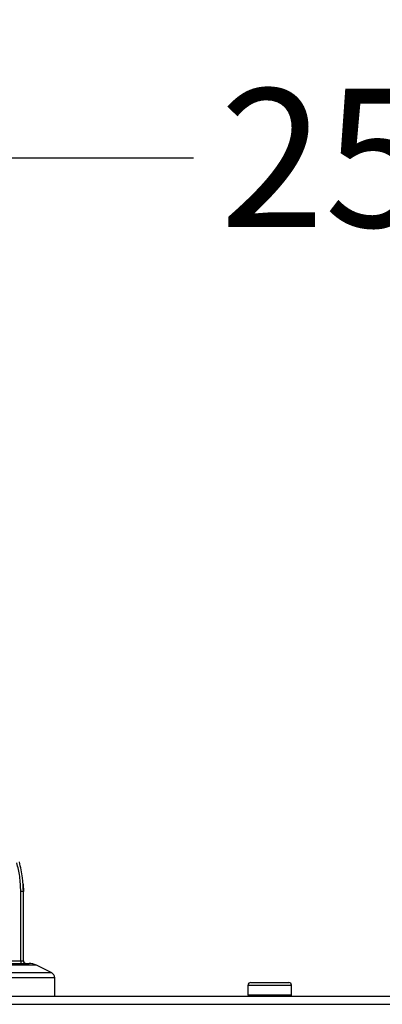
# Model space of a CAD drawing. Units: inches. Extents: x 15.1 to 28.9, y 104 to 121.8.
# Drawn here: x 22.3 to 22.6, y 114.9 to 115.8 of the extents above; entities that cross this region are included whole.
import ezdxf

# ---------------------------------------------------------------- set-up
doc = ezdxf.new("R2010")
doc.units = ezdxf.units.IN
doc.header["$MEASUREMENT"] = 0
doc.header["$PDSIZE"] = -1
doc.styles.add('SLDTEXTSTYLE0', font='romans.shx', dxfattribs={"width": 0.75})
doc.dimstyles.get("Standard").update_dxf_attribs({"dimtxt": 0.18, "dimasz": 0.18, "dimexe": 0.18, "dimexo": 0.0625, "dimgap": 0.09, "dimtad": 0, "dimtih": 1, "dimtoh": 1, "dimdec": 4, "dimzin": 0, "dimdsep": 46, "dimtxsty": 'Standard', "dimcen": 0.09, "dimadec": 0, "dimazin": 0, "dimtfac": 1, "dimtdec": 4, "dimtofl": 0, "dimtmove": 0, "dimatfit": 3, "dimfxl": 1, "dimtolj": 1, "dimtzin": 0, "dimarcsym": 0})

# ---------------------------------------------------------------- blocks, each defined once
blk = doc.blocks.new('*D51')
at = {"color": 0, "lineweight": -2, "transparency": 16777216}
for p, q in [((21.02444, 114.94827), (21.02444, 115.78846)), ((24.17405, 114.94827), (24.17405, 115.78846)), ((21.15444, 115.66346), (22.40978, 115.66346)), ((24.04405, 115.66346), (22.78871, 115.66346))]:
    blk.add_line(p, q, dxfattribs=at)
at = {"color": 0, "transparency": 16777216}
for points in [[(21.15444, 115.68513), (21.15444, 115.6418), (21.02444, 115.66346)], [(24.04405, 115.68513), (24.04405, 115.6418), (24.17405, 115.66346)]]:
    blk.add_solid(points, dxfattribs=at)
at = {"layer": 'Defpoints', "color": 0, "transparency": 16777216}
for p in [(24.17405, 115.66346), (21.02444, 114.89827), (24.17405, 114.89827)]:
    blk.add_point(p, dxfattribs=at)
at = {"color": 0, "transparency": 16777216, "insert": (22.59924, 115.66346), "char_height": 0.125, "attachment_point": 5, "style": 'SLDTEXTSTYLE0'}
blk.add_mtext('\\A1;25.1', dxfattribs=at)

msp = doc.modelspace()

# ---------------------------------------------------------------- linework, layer by layer
at = {"color": 7, "linetype": 'Continuous', "lineweight": 25}
for p, q in [((22.25561, 115.00698), (22.25529, 115.00881)), ((22.25578, 115.00351), (22.25561, 115.00698)), ((22.25561, 115.00698), (22.25584, 115.00015)), ((22.25342, 114.93764), (22.25342, 115.0002)), ((22.25584, 115.0002), (22.25342, 115.0002)), ((22.25584, 115.0002), (22.25584, 115.0003)), ((22.25584, 114.93764), (22.25584, 115.0002)), ((22.21829, 114.93518), (22.26096, 114.93518)), ((22.25342, 114.93764), (22.25584, 114.93764)), ((22.28141, 114.9267), (22.26757, 114.93362)), ((22.28413, 114.90565), (22.28413, 114.9223)), ((22.45899, 114.90664), (22.45899, 114.9155)), ((22.45899, 114.9155), (22.49836, 114.9155)), ((22.46145, 114.91796), (22.4959, 114.91796)), ((22.49836, 114.90664), (22.49836, 114.9155)), ((22.49836, 114.90664), (22.45899, 114.90664)), ((21.21145, 114.90565), (23.98704, 114.90565)), ((21.21145, 114.89827), (23.98704, 114.89827))]:
    msp.add_line(p, q, dxfattribs=at)
at = {"color": 8, "linetype": 'Continuous', "lineweight": 25}
for p, q in [((22.19034, 114.93764), (22.25342, 114.93764)), ((22.26757, 114.93362), (22.22404, 114.93362)), ((22.28141, 114.9267), (22.22781, 114.9267)), ((22.28413, 114.9223), (22.22484, 114.9223))]:
    msp.add_line(p, q, dxfattribs=at)
at = {"color": 7, "linetype": 'Continuous', "lineweight": 25}
for centre, radius, start, end in [((22.2887, 114.93703), 0.03529, 179.00165, 182.99844), ((22.2583, 114.93764), 0.00246, 180, 270), ((22.26096, 114.92042), 0.01476, 63.43495, 90), ((22.27921, 114.9223), 0.00492, 0, 63.43495), ((22.46145, 114.9155), 0.00246, 90, 180), ((22.4959, 114.9155), 0.00246, 0, 90), ((22.45997, 114.90664), 0.000984, 180, 270), ((22.49737, 114.90664), 0.000984, 270, 0)]:
    msp.add_arc(centre, radius, start, end, dxfattribs=at)
for points, knots in [([(22.25342, 115.0002), (22.25325, 115.0048), (22.25294, 115.01362), (22.25082, 115.02219), (22.24981, 115.0263)], [0, 0, 0, 0, 0.521043, 1, 1, 1, 1]), ([(22.25584, 115.0002), (22.25571, 115.00436), (22.25542, 115.01341), (22.25329, 115.02221), (22.25213, 115.02697)], [0, 0, 0, 0, 0.459605, 1, 1, 1, 1])]:
    msp.add_open_spline(points, degree=3, knots=knots, dxfattribs=at)

# ---------------------------------------------------------------- dimensions: what is measured, and where the dimension line sits
dim = msp.add_linear_dim(base=(24.17405, 115.66346), p1=(21.02444, 114.89827), p2=(24.17405, 114.89827), text='25.1', dimstyle='Standard', override={"dimtxt": 0.125, "dimasz": 0.13, "dimexe": 0.125, "dimexo": 0.05, "dimgap": 0.06, "dimdec": 1, "dimlfac": 8, "dimzin": 1, "dimtxsty": 'SLDTEXTSTYLE0', "dimadec": 1, "dimtdec": 1, "dimtzin": 1})
dim.commit()
dim.dimension.update_dxf_attribs({"geometry": '*D51', "text_midpoint": (22.59924, 115.66346)})

doc.saveas('drawing.dxf')
